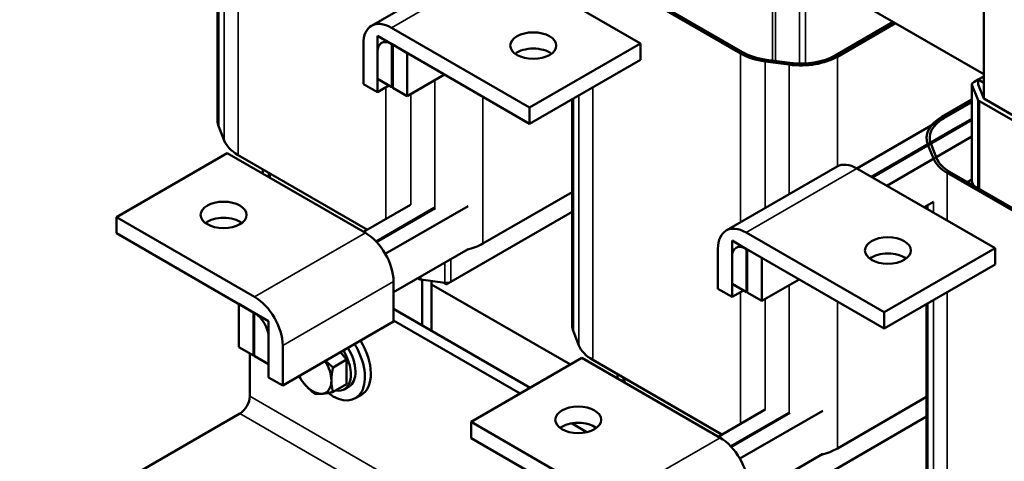
# Model space of a CAD drawing. Units: inches. Extents: x 1.2 to 53.8, y 0.6 to 41.9.
# Drawn here: x 35.6 to 45, y 25 to 29.3 of the extents above; entities that cross this region are included whole.
import ezdxf

# ---------------------------------------------------------------- set-up
doc = ezdxf.new("R2010")
doc.units = ezdxf.units.IN
doc.header["$LTSCALE"] = 2.5
doc.header["$MEASUREMENT"] = 0
doc.layers.add('Visible (ANSI)', color=7, linetype='Continuous', lineweight=50)
doc.layers.add('Visible Narrow (ANSI)', color=7, linetype='Continuous', lineweight=35)

msp = doc.modelspace()

# ---------------------------------------------------------------- linework, layer by layer
at = {"layer": 'Visible (ANSI)'}
for p, q in [((37.4684, 30.4558), (37.4684, 28.2964)), ((44.8036, 30.5193), (44.8036, 28.5026)), ((38.944, 29.1991), (40.0047, 29.8115)), ((41.517, 29.0292), (40.1947, 29.7927)), ((44.8036, 28.7353), (42.9121, 29.8274)), ((42.4744, 28.9337), (41.0602, 29.7502)), ((41.0814, 29.7624), (42.4956, 28.946)), ((43.3816, 28.9153), (43.9367, 29.2358)), ((43.9579, 29.2236), (43.4028, 28.9031)), ((40.4563, 28.4169), (39.134, 29.1803)), ((39.139, 29.0223), (38.9997, 29.1027)), ((38.9997, 29.1027), (38.9997, 28.6904)), ((40.4563, 28.4169), (41.517, 29.0292)), ((41.517, 28.8741), (41.517, 29.0292)), ((38.8653, 29.0252), (38.8653, 28.6414)), ((38.9997, 28.5638), (38.9997, 28.9476)), ((39.134, 29.0252), (40.4563, 28.2617)), ((39.139, 28.61), (39.139, 29.0223)), ((39.2854, 28.9378), (39.1461, 29.0182)), ((39.1461, 29.0182), (39.1461, 28.6059)), ((39.2854, 28.5255), (39.2854, 28.9378)), ((40.4563, 28.2617), (41.517, 28.8741)), ((42.9424, 28.8269), (42.7126, 28.8575)), ((42.7194, 28.8743), (42.9492, 28.8437)), ((38.9997, 28.6904), (39.139, 28.61)), ((39.6424, 28.7316), (39.2854, 28.5255)), ((44.7082, 28.6598), (44.7506, 28.6843)), ((44.7506, 28.6843), (44.8036, 28.7149)), ((44.8036, 28.6536), (44.7506, 28.6843)), ((44.7506, 28.6353), (44.7506, 28.6843)), ((38.8653, 28.6414), (38.9997, 28.5638)), ((38.9997, 28.5638), (39.1093, 28.6271)), ((39.1461, 28.614), (39.139, 28.61)), ((39.1461, 28.6059), (39.2854, 28.5255)), ((44.6906, 28.6353), (44.6906, 27.7086)), ((44.7452, 28.4948), (44.6921, 28.6275)), ((44.7506, 28.6353), (44.8036, 28.5026)), ((40.8625, 28.4962), (40.8625, 26.3368)), ((44.4013, 28.3266), (44.6906, 28.4937)), ((44.4225, 28.3144), (44.6906, 28.4692)), ((44.6906, 28.4692), (44.4225, 28.3144)), ((46.1754, 27.6616), (44.7612, 28.4781)), ((44.8036, 28.5026), (46.2178, 27.6861)), ((40.4563, 28.2617), (40.4563, 28.4169)), ((44.4225, 28.3144), (43.5888, 27.8331)), ((44.6906, 28.3083), (44.5618, 28.234)), ((44.5689, 28.2299), (44.6906, 28.3002)), ((37.534, 28.0996), (37.481, 28.2323)), ((44.5618, 28.234), (43.7281, 27.7526)), ((43.7352, 27.7486), (44.5689, 28.2299)), ((44.6906, 28.1393), (43.8745, 27.6681)), ((44.3223, 27.9282), (44.2692, 28.0608)), ((44.2985, 28.0647), (44.3515, 27.932)), ((37.5628, 27.9809), (36.5022, 27.3685)), ((37.5628, 27.9809), (38.8851, 27.2174)), ((38.9035, 27.2476), (37.6661, 27.9621)), ((37.9024, 27.8257), (37.9024, 27.7848)), ((42.3381, 27.2395), (43.3988, 27.8519)), ((44.9111, 27.0696), (43.5888, 27.8331)), ((44.4755, 27.8029), (45.8897, 26.9864)), ((45.8685, 26.9741), (44.4543, 27.7906)), ((44.6906, 27.727), (44.6488, 27.7028)), ((44.6921, 27.7008), (44.7041, 27.6709)), ((40.8625, 27.6079), (40.0087, 27.115)), ((38.8682, 27.2272), (39.3164, 27.486)), ((39.5428, 27.4559), (38.9873, 27.1352)), ((38.9923, 27.1299), (39.5543, 27.4544)), ((39.8676, 27.4744), (39.0751, 27.0169)), ((44.3228, 27.5146), (44.2316, 27.462)), ((44.2566, 27.4764), (44.2566, 27.4475)), ((36.5022, 27.2133), (36.5022, 27.3685)), ((36.5022, 27.3685), (37.8245, 26.6051)), ((40.8625, 27.4193), (39.7018, 26.7492)), ((37.8245, 26.4499), (36.5022, 27.2133)), ((42.5331, 27.0627), (42.3938, 27.1431)), ((42.3938, 27.1431), (42.3938, 26.7308)), ((43.8504, 26.4573), (42.5281, 27.2207)), ((39.8676, 27.0621), (39.1538, 26.65)), ((42.2594, 27.0656), (42.2594, 26.6818)), ((42.5281, 27.0656), (43.8504, 26.3021)), ((42.5331, 26.6504), (42.5331, 27.0627)), ((42.6795, 26.9782), (42.5402, 27.0586)), ((42.5402, 27.0586), (42.5402, 26.6463)), ((43.8504, 26.4573), (44.9111, 27.0696)), ((44.9111, 26.9145), (44.9111, 27.0696)), ((42.3938, 26.6042), (42.3938, 26.988)), ((42.6795, 26.5659), (42.6795, 26.9782)), ((43.8504, 26.3021), (44.9111, 26.9145)), ((39.3872, 26.7798), (39.3829, 26.7822)), ((39.6459, 26.7399), (39.4161, 26.7705)), ((39.4296, 26.3307), (39.4296, 26.7687)), ((43.0366, 26.772), (42.6795, 26.5659)), ((39.1538, 26.752), (39.1538, 26.3683)), ((39.518, 26.2797), (39.518, 26.757)), ((39.518, 26.7247), (40.8466, 25.9576)), ((39.6594, 26.7247), (39.6292, 26.7421)), ((39.7018, 26.7492), (39.6594, 26.7247)), ((39.6594, 26.7247), (39.6594, 26.739)), ((42.2594, 26.6818), (42.3938, 26.6042)), ((42.3938, 26.7308), (42.5331, 26.6504)), ((42.3938, 26.6042), (42.5034, 26.6675)), ((42.5402, 26.6545), (42.5331, 26.6504)), ((42.5402, 26.6463), (42.6795, 26.5659)), ((37.8125, 26.4569), (37.6732, 26.5373)), ((37.6732, 26.5373), (37.6732, 26.125)), ((39.1538, 26.4899), (40.4613, 25.7351)), ((44.2566, 26.5366), (44.2566, 24.3772)), ((37.8125, 26.0445), (37.8125, 26.4569)), ((37.9588, 26.3724), (37.8195, 26.4528)), ((37.8195, 26.4528), (37.8195, 26.0404)), ((43.8504, 26.3021), (43.8504, 26.4573)), ((37.9588, 25.96), (37.9588, 26.3724)), ((39.1538, 26.3683), (38.0932, 25.7559)), ((39.1538, 26.3801), (40.3662, 25.6802)), ((37.9588, 25.8335), (37.9588, 26.2172)), ((40.9282, 26.14), (40.8751, 26.2727)), ((37.6732, 26.125), (37.8125, 26.0445)), ((38.0932, 26.1397), (38.0932, 25.7559)), ((37.7789, 25.6545), (37.7789, 26.0639)), ((37.8195, 26.0486), (37.8125, 26.0445)), ((37.8195, 26.0404), (37.9588, 25.96)), ((38.7031, 26.0046), (38.6463, 26.0752)), ((40.957, 26.0213), (39.8963, 25.4089)), ((40.957, 26.0213), (42.2792, 25.2578)), ((38.5752, 25.9308), (38.7031, 26.0046)), ((38.7031, 25.7689), (38.7031, 26.0046)), ((42.2976, 25.288), (41.0602, 26.0025)), ((38.0932, 25.7559), (37.9588, 25.8335)), ((41.2965, 25.8661), (41.2965, 25.8252)), ((38.5752, 25.6951), (38.7031, 25.7689)), ((38.7258, 25.7461), (38.6813, 25.7203)), ((38.8461, 25.6683), (38.7896, 25.6356)), ((44.2566, 25.6483), (43.4028, 25.1554)), ((35.5759, 24.2727), (37.6838, 25.4897)), ((42.2623, 25.2676), (42.7106, 25.5264)), ((42.9369, 25.4963), (42.3814, 25.1756)), ((42.3864, 25.1703), (42.9484, 25.4948)), ((43.2618, 25.5148), (42.4692, 25.0573)), ((44.2566, 25.4597), (43.096, 24.7896)), ((39.8963, 25.2538), (39.8963, 25.4089)), ((39.8963, 25.4089), (41.2186, 24.6455)), ((40.8586, 25.3959), (41.0045, 25.3116)), ((41.2186, 24.4903), (39.8963, 25.2538)), ((43.2618, 25.1025), (42.5479, 24.6904))]:
    msp.add_line(p, q, dxfattribs=at)
for centre, major_axis, start_param, end_param in [((39.134, 28.87), (-0.19, 0.3291), 5.497787, 7.068583), ((39.134, 28.87), (-0.095, 0.1645), 5.497787, 7.068583), ((40.4917, 28.8537), (-0.22, 0), 3.798516, 5.626262), ((42.8237, 29.1354), (-0.494, 0), 0.785398, 1.343997), ((42.8237, 29.1354), (0.464, 0), 3.926991, 4.48559), ((43.0535, 29.1048), (-0.494, 0), 1.343997, 2.356194), ((43.0535, 29.1048), (0.464, 0), 4.48559, 5.497787), ((44.7506, 28.6353), (-0.06, 0), 5.497787, 6.509984), ((44.8036, 28.5026), (-0.06, 0), 0.226799, 0.785398), ((37.9624, 28.2964), (-0.494, 0), 0, 0.226799), ((44.7506, 28.125), (-0.494, 0), 5.497787, 6.509984), ((44.7506, 28.125), (-0.464, 0), 5.497787, 6.509984), ((38.0154, 28.1637), (-0.494, 0), 0.226799, 0.785398), ((44.8036, 27.9923), (-0.494, 0), 0.226799, 0.785398), ((44.8036, 27.9923), (-0.464, 0), 0.226799, 0.785398), ((43.5888, 27.5228), (-0.19, 0.3291), 5.497787, 6.283185), ((44.7506, 27.7086), (-0.06, 0), 0, 0.226799), ((37.5275, 27.2338), (-0.22, 0), 3.798516, 5.626262), ((42.5281, 26.9104), (-0.19, 0.3291), 5.497787, 7.068583), ((38.8851, 26.9072), (0.19, -0.3291), 0.785398, 2.356194), ((39.6594, 27.3166), (-0.494, 0), 1.977505, 2.356194), ((42.5281, 26.9104), (-0.095, 0.1645), 5.497787, 7.068583), ((43.8858, 26.8941), (-0.22, 0), 3.798516, 5.626262), ((39.4296, 26.8043), (-0.06, 0), 0.785398, 1.343997), ((39.6594, 26.7737), (-0.06, 0), 1.343997, 2.356194), ((37.8245, 26.2948), (0.19, -0.3291), 0.785398, 2.356194), ((37.8245, 26.2948), (-0.095, 0.1645), 3.926991, 5.497787), ((41.3565, 26.3368), (-0.494, 0), 0, 0.226799), ((38.5708, 26.0145), (0.2188, -0.3789), 5.357418, 7.887929), ((38.5708, 26.0145), (0.155, -0.2685), 0, 1.618715), ((38.6274, 26.0472), (0.2188, -0.3789), 0, 1.604744), ((41.4095, 26.2042), (-0.494, 0), 0.226799, 0.785398), ((38.5263, 25.9888), (0.155, -0.2685), 5.830967, 7.901901), ((38.3826, 25.9059), (-0.125, 0.2165), 3.926991, 4.771821), ((38.3826, 25.9059), (0.125, -0.2165), 4.652957, 4.974188), ((38.3826, 25.9059), (0.125, -0.2165), 4.974188, 6.021386), ((38.3826, 25.9059), (0.125, -0.2165), 6.021386, 7.068583), ((37.6838, 25.5995), (0.0672, 0.1165), 3.926991, 5.497787), ((40.9216, 25.2742), (-0.22, 0), 3.798516, 5.626262), ((42.2792, 24.9476), (0.19, -0.3291), 0.785398, 2.356194), ((43.0535, 25.357), (-0.494, 0), 1.977505, 2.356194)]:
    msp.add_ellipse(centre, major_axis=major_axis, ratio=0.57735, start_param=start_param, end_param=end_param, dxfattribs=at)
for centre, major_axis in [((40.4917, 29.0088), (0.22, 0)), ((37.5275, 27.3889), (-0.22, 0)), ((43.8858, 27.0492), (0.22, 0)), ((40.9216, 25.4293), (-0.22, 0))]:
    msp.add_ellipse(centre, major_axis=major_axis, ratio=0.57735, dxfattribs=at)
for points, weights in [([(38.5752, 25.9308), (38.535, 25.9625), (38.5048, 25.9935)], [1.70791955648, 1.78966354631, 1.82082711725]), ([(38.5594, 25.8038), (38.5594, 25.8585), (38.5752, 25.9308)], [1.84002759393, 1.84002759393, 1.70791955648]), ([(38.2492, 25.846), (38.2697, 25.8107), (38.2943, 25.7801)], [1.79264065446, 1.84002759393, 1.84002759393]), ([(38.2943, 25.7801), (38.3353, 25.7291), (38.3984, 25.6793)], [1.84002759393, 1.84002759393, 1.70791955648]), ([(38.5752, 25.6951), (38.5594, 25.7491), (38.5594, 25.8038)], [1.70791955648, 1.84002759393, 1.84002759393]), ([(38.3984, 25.6793), (38.43, 25.6744), (38.471, 25.6781)], [1.70791955648, 1.84002759393, 1.84002759393]), ([(38.471, 25.6781), (38.5121, 25.6817), (38.5752, 25.6951)], [1.84002759393, 1.84002759393, 1.70791955648])]:
    msp.add_rational_spline(points, weights, degree=2, dxfattribs=at)
at = {"layer": 'Visible Narrow (ANSI)'}
for p, q in [((37.6661, 30.57), (37.6661, 27.9621)), ((37.481, 30.4631), (37.481, 28.2323)), ((37.534, 30.4937), (37.534, 28.0996)), ((39.134, 29.1803), (40.1947, 29.7927)), ((42.7813, 29.6212), (42.7813, 28.8661)), ((42.8102, 29.6119), (42.8102, 28.8622)), ((43.04, 29.5813), (43.04, 28.837)), ((43.096, 29.5906), (43.096, 28.838)), ((42.4744, 28.9337), (42.4744, 27.3182)), ((42.7126, 28.8575), (42.7126, 27.4557)), ((43.4028, 28.9031), (43.4028, 27.8541)), ((42.9424, 28.8269), (42.9424, 27.5884)), ((39.5483, 28.6773), (39.5483, 27.4509)), ((39.0803, 28.6104), (39.0803, 27.3497)), ((41.0602, 28.6104), (41.0602, 26.0025)), ((44.6921, 28.6275), (44.6921, 27.7008)), ((39.3185, 28.5446), (39.3185, 27.4858)), ((40.0087, 28.5201), (40.0087, 27.115)), ((40.8751, 28.5035), (40.8751, 26.2727)), ((40.9282, 28.5341), (40.9282, 26.14)), ((44.7452, 28.4948), (44.7452, 27.6472)), ((44.7612, 28.4781), (44.7612, 27.6379)), ((44.5618, 28.234), (44.5618, 28.2258)), ((44.2692, 28.0608), (44.2692, 28.0569)), ((37.9039, 27.8248), (37.9039, 27.7839)), ((42.5281, 27.2207), (43.5888, 27.8331)), ((37.9569, 27.7942), (37.9569, 27.7533)), ((37.973, 27.7849), (37.973, 27.7441)), ((44.4543, 27.7906), (44.4543, 27.3334)), ((44.2692, 27.4837), (44.2692, 27.4402)), ((44.3223, 27.5143), (44.3223, 27.4096)), ((38.8851, 27.2174), (37.8245, 26.6051)), ((39.7018, 26.9664), (39.7018, 26.7492)), ((39.6459, 26.9341), (39.6459, 26.7399)), ((39.3872, 26.7847), (39.3872, 26.7798)), ((39.4161, 26.8014), (39.4161, 26.7705)), ((39.1538, 26.752), (38.0932, 26.1397)), ((42.9424, 26.7177), (42.9424, 25.4913)), ((42.4744, 26.6508), (42.4744, 25.3901)), ((42.7126, 26.585), (42.7126, 25.5262)), ((44.4543, 26.6508), (44.4543, 24.0429)), ((43.4028, 26.5606), (43.4028, 25.1554)), ((44.2692, 26.5439), (44.2692, 24.3131)), ((44.3223, 26.5745), (44.3223, 24.1804)), ((41.298, 25.8652), (41.298, 25.8244)), ((41.351, 25.8346), (41.351, 25.7937)), ((41.3671, 25.8253), (41.3671, 25.7845)), ((37.7789, 25.6545), (46.2641, 20.7555)), ((46.169, 20.5907), (37.6838, 25.4897)), ((42.2792, 25.2578), (41.2186, 24.6455))]:
    msp.add_line(p, q, dxfattribs=at)

doc.saveas('drawing.dxf')
